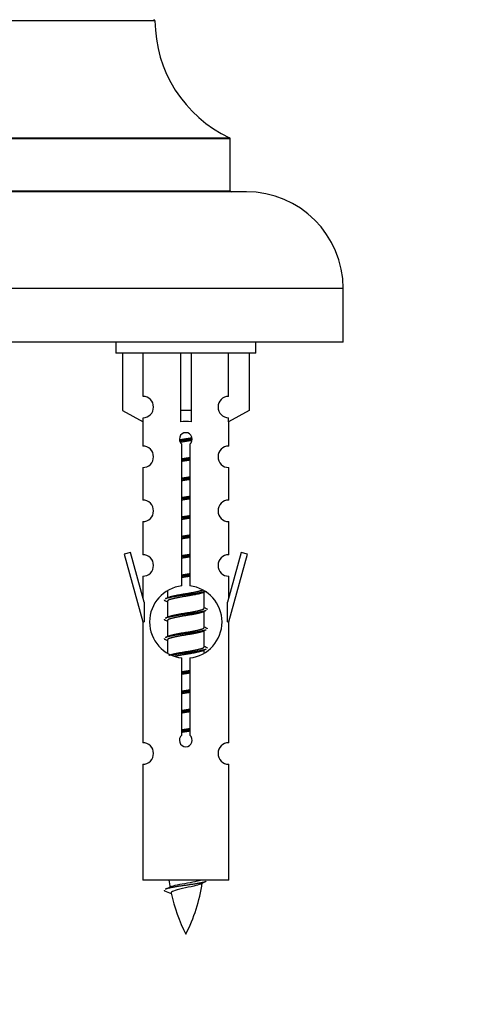
# Model space of a CAD drawing. Units: millimetres. Extents: x 0 to 1514, y 0 to 2555.
# Drawn here: x 1112 to 1155, y 2213 to 2305 of the extents above; entities that cross this region are included whole.
import ezdxf
from ezdxf import colors
from ezdxf.entities.mleader import LeaderData, LeaderLine
from ezdxf.math import Vec2, Vec3

# ---------------------------------------------------------------- set-up
doc = ezdxf.new("R2010")
doc.units = ezdxf.units.MM
doc.layers.add('DV2_Défaut', color=7, linetype='Continuous')
doc.layers.add('Défaut', color=7, linetype='Continuous')

# ---------------------------------------------------------------- blocks, each defined once
blk = doc.blocks.new('_DOT')
at = {"color": 0}
blk.add_line((0, 0), (-1, 0), dxfattribs=at)
at = {"color": 0, "const_width": 0.333}
blk.add_lwpolyline([(-0.1665, 0, 1), (0.1665, 0, 1)], format="xyb", close=True, dxfattribs=at)
blk = doc.blocks.new('SE1')
at = {"layer": 'DV2_Défaut', "color": 7, "linetype": 'Continuous'}
for p, q in [((1124.799, 2304.854), (1084.799, 2304.854)), ((1131.799, 2293.89), (1077.799, 2293.89)), ((1077.857, 2293.981), (1131.741, 2293.981)), ((1131.799, 2289.054), (1131.799, 2293.89)), ((1133.299, 2288.954), (1076.299, 2288.954)), ((1077.799, 2289.054), (1131.799, 2289.054)), ((1142.299, 2279.954), (1067.299, 2279.954)), ((1142.299, 2274.954), (1142.299, 2279.954)), ((1142.299, 2274.954), (1067.299, 2274.954)), ((1121.162, 2274.954), (1121.162, 2273.954)), ((1134.162, 2273.954), (1134.162, 2274.954)), ((1134.162, 2273.954), (1121.162, 2273.954)), ((1121.781, 2273.954), (1121.781, 2268.627)), ((1123.693, 2269.932), (1123.693, 2273.954)), ((1127.162, 2273.954), (1127.162, 2268.627)), ((1128.162, 2273.954), (1128.162, 2268.627)), ((1131.631, 2269.932), (1131.631, 2273.954)), ((1133.543, 2273.954), (1133.543, 2268.627)), ((1121.781, 2268.627), (1123.693, 2267.575)), ((1123.693, 2267.575), (1123.693, 2267.933)), ((1128.162, 2268.627), (1127.162, 2268.627)), ((1127.162, 2268.627), (1127.162, 2267.575)), ((1128.162, 2268.627), (1128.162, 2267.575)), ((1133.543, 2268.627), (1131.631, 2267.575)), ((1131.631, 2267.575), (1131.631, 2267.933)), ((1123.662, 2267.592), (1123.662, 2265.312)), ((1131.662, 2265.312), (1131.662, 2267.592)), ((1127.297, 2252.303), (1127.297, 2265.478)), ((1128.027, 2265.478), (1128.027, 2252.303)), ((1123.662, 2263.313), (1123.662, 2260.283)), ((1131.662, 2260.283), (1131.662, 2263.313)), ((1123.662, 2258.285), (1123.662, 2255.21)), ((1131.662, 2255.21), (1131.662, 2258.285)), ((1122.511, 2255.411), (1121.936, 2255.244)), ((1121.936, 2255.244), (1123.662, 2248.954)), ((1123.789, 2250.78), (1122.511, 2255.411)), ((1132.813, 2255.411), (1131.535, 2250.78)), ((1131.662, 2248.954), (1133.388, 2255.244)), ((1133.388, 2255.244), (1132.813, 2255.411)), ((1123.662, 2253.211), (1123.662, 2251.24)), ((1131.662, 2251.24), (1131.662, 2253.211)), ((1125.962, 2251.804), (1125.962, 2251.197)), ((1129.221, 2251.667), (1129.54, 2251.811)), ((1129.362, 2250.241), (1129.362, 2251.731)), ((1123.789, 2250.78), (1123.789, 2248.954)), ((1125.784, 2250.911), (1125.962, 2250.831)), ((1125.962, 2250.888), (1125.962, 2249.397)), ((1131.535, 2248.954), (1131.535, 2250.78)), ((1129.221, 2249.867), (1129.54, 2250.011)), ((1129.362, 2248.441), (1129.362, 2249.931)), ((1123.662, 2248.954), (1123.789, 2248.954)), ((1123.662, 2248.954), (1123.662, 2237.725)), ((1125.784, 2249.111), (1125.962, 2249.031)), ((1125.962, 2249.088), (1125.962, 2247.597)), ((1131.535, 2248.954), (1131.662, 2248.954)), ((1131.662, 2237.725), (1131.662, 2248.954)), ((1129.221, 2248.067), (1129.54, 2248.211)), ((1129.362, 2246.641), (1129.362, 2248.131)), ((1125.784, 2247.311), (1125.962, 2247.231)), ((1125.962, 2247.288), (1125.962, 2246.082)), ((1129.221, 2246.267), (1129.54, 2246.411)), ((1129.362, 2246.104), (1129.362, 2246.331)), ((1127.297, 2238.43), (1127.297, 2245.605)), ((1128.027, 2245.605), (1128.027, 2238.43)), ((1123.662, 2235.726), (1123.662, 2224.954)), ((1131.662, 2224.954), (1131.662, 2235.726)), ((1131.662, 2224.954), (1123.662, 2224.954)), ((1125.693, 2223.964), (1126.31, 2223.7))]:
    blk.add_line(p, q, dxfattribs=at)
for centre, radius, start, end in [((1124.699, 2304.854), 0.1, 0.042, 90), ((1136.799, 2304.863), 12, 180.042, 245.07327), ((1131.699, 2293.89), 0.1, 0, 65.07327), ((1131.899, 2289.054), 0.1, 180, 270), ((1133.299, 2279.954), 9, 0, 90), ((1123.662, 2268.932), 1, 271.79784, 88.20216), ((1131.662, 2268.932), 1, 91.79784, 268.20216), ((1127.662, 2265.954), 0.6, 307.50889, 232.49111), ((1123.662, 2264.312), 1, 270.00005, 90.00005), ((1131.662, 2264.312), 1, 89.99995, 269.99995), ((1123.662, 2259.283), 1, 270.00005, 90.00005), ((1131.662, 2259.283), 1, 89.99995, 269.99995), ((1123.662, 2254.21), 1, 270.00005, 90.00005), ((1131.662, 2254.21), 1, 89.99995, 269.99995), ((1127.662, 2248.954), 3.369, 96.2248, 263.7752), ((1127.662, 2248.954), 3.369, 276.2248, 83.7752), ((1108.072, 2290.967), 43.609, 293.96371, 294.41881), ((1108.072, 2289.167), 43.609, 293.96371, 294.41881), ((1147.144, 2289.915), 43.426, 245.82759, 246.08465), ((1108.072, 2287.367), 43.609, 293.96371, 294.41881), ((1147.144, 2288.115), 43.426, 245.82759, 246.08465), ((1147.144, 2286.315), 43.426, 245.82759, 246.08465), ((1123.662, 2236.725), 1, 270.00005, 90.00005), ((1127.662, 2237.954), 0.6, 127.50889, 52.49111), ((1131.662, 2236.725), 1, 89.99995, 269.99995), ((1141.417, 2226.961), 15.455, 187.46067, 190.15103), ((1141.414, 2197.914), 29.401, 113.82049, 114.94098), ((1109.837, 2260.066), 39.327, 293.92211, 294.83951), ((1113.907, 2226.961), 15.455, 332.87359, 351.63827), ((1141.417, 2226.961), 15.455, 192.02426, 207.12641)]:
    blk.add_arc(centre, radius, start, end, dxfattribs=at)
blk.add_ellipse((1127.662, 2265.391), major_axis=(4, 0), ratio=0.550336, start_param=1.445468, end_param=1.696124, dxfattribs=at)
for points, weights, knots in [([(1127.07, 2265.891), (1127.356, 2265.944), (1127.662, 2265.991), (1127.961, 2266.036), (1128.243, 2266.088)], [0.939613556073, 0.954040621114, 1, 0.954945646648, 0.940193974749], [0, 0, 0, 0.504972, 0.504972, 1, 1, 1]), ([(1128.267, 2265.95), (1127.972, 2265.904), (1127.662, 2265.864), (1127.367, 2265.826), (1127.084, 2265.783)], [0.943994856981, 0.960135845087, 1, 0.961928908056, 0.945494873924], [0, 0, 0, 0.511504, 0.511504, 1, 1, 1]), ([(1128.247, 2265.836), (1127.964, 2265.784), (1127.662, 2265.738), (1127.396, 2265.697), (1127.143, 2265.651)], [0.939984768291, 0.954623807608, 1, 0.959750653178, 0.943685143671], [0, 0, 0, 0.529938, 0.529938, 1, 1, 1]), ([(1128.035, 2264.115), (1127.85, 2264.088), (1127.662, 2264.064), (1127.474, 2264.04), (1127.289, 2264.013)], [0.959880202632, 0.975436531063, 1, 0.975436531063, 0.959880202632], [0, 0, 0, 0.5, 0.5, 1, 1, 1]), ([(1127.29, 2264.13), (1127.474, 2264.162), (1127.662, 2264.191), (1127.851, 2264.219), (1128.035, 2264.251)], [0.954711593229, 0.971138154054, 1, 0.971138154054, 0.954711593229], [0, 0, 0, 0.5, 0.5, 1, 1, 1]), ([(1128.035, 2263.998), (1127.851, 2263.966), (1127.662, 2263.938), (1127.474, 2263.909), (1127.29, 2263.877)], [0.954711593229, 0.971138154054, 1, 0.971138154054, 0.954711593229], [0, 0, 0, 0.5, 0.5, 1, 1, 1]), ([(1128.035, 2262.315), (1127.85, 2262.288), (1127.662, 2262.264), (1127.474, 2262.24), (1127.289, 2262.213)], [0.959880202632, 0.975436531063, 1, 0.975436531063, 0.959880202632], [0, 0, 0, 0.5, 0.5, 1, 1, 1]), ([(1127.29, 2262.33), (1127.474, 2262.362), (1127.662, 2262.391), (1127.851, 2262.419), (1128.035, 2262.451)], [0.954711593229, 0.971138154054, 1, 0.971138154054, 0.954711593229], [0, 0, 0, 0.5, 0.5, 1, 1, 1]), ([(1128.035, 2262.198), (1127.851, 2262.166), (1127.662, 2262.138), (1127.474, 2262.109), (1127.29, 2262.077)], [0.954711593229, 0.971138154054, 1, 0.971138154054, 0.954711593229], [0, 0, 0, 0.5, 0.5, 1, 1, 1]), ([(1128.035, 2260.515), (1127.85, 2260.488), (1127.662, 2260.464), (1127.474, 2260.44), (1127.289, 2260.413)], [0.959880202632, 0.975436531063, 1, 0.975436531063, 0.959880202632], [0, 0, 0, 0.5, 0.5, 1, 1, 1]), ([(1127.29, 2260.53), (1127.474, 2260.562), (1127.662, 2260.591), (1127.851, 2260.619), (1128.035, 2260.651)], [0.954711593229, 0.971138154054, 1, 0.971138154054, 0.954711593229], [0, 0, 0, 0.5, 0.5, 1, 1, 1]), ([(1128.035, 2260.398), (1127.851, 2260.366), (1127.662, 2260.338), (1127.474, 2260.309), (1127.29, 2260.277)], [0.954711593229, 0.971138154054, 1, 0.971138154054, 0.954711593229], [0, 0, 0, 0.5, 0.5, 1, 1, 1]), ([(1128.035, 2258.715), (1127.85, 2258.688), (1127.662, 2258.664), (1127.474, 2258.64), (1127.289, 2258.613)], [0.959880202632, 0.975436531063, 1, 0.975436531063, 0.959880202632], [0, 0, 0, 0.5, 0.5, 1, 1, 1]), ([(1127.29, 2258.73), (1127.474, 2258.762), (1127.662, 2258.791), (1127.851, 2258.819), (1128.035, 2258.851)], [0.954711593229, 0.971138154054, 1, 0.971138154054, 0.954711593229], [0, 0, 0, 0.5, 0.5, 1, 1, 1]), ([(1128.035, 2258.598), (1127.851, 2258.566), (1127.662, 2258.538), (1127.474, 2258.509), (1127.29, 2258.477)], [0.954711593229, 0.971138154054, 1, 0.971138154054, 0.954711593229], [0, 0, 0, 0.5, 0.5, 1, 1, 1]), ([(1128.035, 2256.915), (1127.85, 2256.888), (1127.662, 2256.864), (1127.474, 2256.84), (1127.289, 2256.813)], [0.959880202632, 0.975436531063, 1, 0.975436531063, 0.959880202632], [0, 0, 0, 0.5, 0.5, 1, 1, 1]), ([(1127.29, 2256.93), (1127.474, 2256.962), (1127.662, 2256.991), (1127.851, 2257.019), (1128.035, 2257.051)], [0.954711593229, 0.971138154054, 1, 0.971138154054, 0.954711593229], [0, 0, 0, 0.5, 0.5, 1, 1, 1]), ([(1128.035, 2256.798), (1127.851, 2256.766), (1127.662, 2256.738), (1127.474, 2256.709), (1127.29, 2256.677)], [0.954711593229, 0.971138154054, 1, 0.971138154054, 0.954711593229], [0, 0, 0, 0.5, 0.5, 1, 1, 1]), ([(1128.035, 2255.115), (1127.85, 2255.088), (1127.662, 2255.064), (1127.474, 2255.04), (1127.289, 2255.013)], [0.959880202632, 0.975436531063, 1, 0.975436531063, 0.959880202632], [0, 0, 0, 0.5, 0.5, 1, 1, 1]), ([(1127.29, 2255.13), (1127.474, 2255.162), (1127.662, 2255.191), (1127.851, 2255.219), (1128.035, 2255.251)], [0.954711593229, 0.971138154054, 1, 0.971138154054, 0.954711593229], [0, 0, 0, 0.5, 0.5, 1, 1, 1]), ([(1128.035, 2254.998), (1127.851, 2254.966), (1127.662, 2254.938), (1127.474, 2254.909), (1127.29, 2254.877)], [0.954711593229, 0.971138154054, 1, 0.971138154054, 0.954711593229], [0, 0, 0, 0.5, 0.5, 1, 1, 1]), ([(1128.035, 2253.315), (1127.85, 2253.288), (1127.662, 2253.264), (1127.474, 2253.24), (1127.289, 2253.213)], [0.959880202632, 0.975436531063, 1, 0.975436531063, 0.959880202632], [0, 0, 0, 0.5, 0.5, 1, 1, 1]), ([(1127.29, 2253.33), (1127.474, 2253.362), (1127.662, 2253.391), (1127.851, 2253.419), (1128.035, 2253.451)], [0.954711593229, 0.971138154054, 1, 0.971138154054, 0.954711593229], [0, 0, 0, 0.5, 0.5, 1, 1, 1]), ([(1128.035, 2253.198), (1127.851, 2253.166), (1127.662, 2253.138), (1127.474, 2253.109), (1127.29, 2253.077)], [0.954711593229, 0.971138154054, 1, 0.971138154054, 0.954711593229], [0, 0, 0, 0.5, 0.5, 1, 1, 1]), ([(1129.538, 2251.81), (1129.479, 2251.786), (1129.394, 2251.764), (1128.817, 2251.614), (1127.662, 2251.464), (1126.507, 2251.314), (1125.93, 2251.164), (1125.845, 2251.142), (1125.786, 2251.118)], [0.962852408417, 0.97772155243, 1, 0.866025403784, 1, 0.866025403784, 1, 0.977713110418, 0.962841140698], [0, 0, 0, 0.0712877, 0.0712877, 0.4999865, 0.4999865, 0.9286853, 0.9286853, 1, 1, 1]), ([(1129.223, 2251.669), (1129.184, 2251.653), (1129.134, 2251.638), (1128.644, 2251.488), (1127.662, 2251.338), (1126.681, 2251.188), (1126.19, 2251.038), (1125.962, 2250.968), (1125.962, 2250.888)], [0.972776584214, 0.984623505403, 1, 0.866025403784, 1, 0.866025403784, 1, 0.933012701892, 0.933012701892], [0, 0, 0, 0.043894, 0.043894, 0.426336, 0.426336, 0.808779, 0.808779, 1, 1, 1]), ([(1126.099, 2251.258), (1126.139, 2251.275), (1126.19, 2251.291), (1126.681, 2251.441), (1127.662, 2251.591), (1128.644, 2251.741), (1129.134, 2251.891), (1129.188, 2251.907), (1129.23, 2251.925)], [0.972032873102, 0.984138584193, 1, 0.866025403784, 1, 0.866025403784, 1, 0.983253175473, 0.970693057078], [0, 0, 0, 0.0527733, 0.0527733, 0.4985271, 0.4985271, 0.9442808, 0.9442808, 1, 1, 1]), ([(1129.538, 2250.01), (1129.479, 2249.986), (1129.394, 2249.964), (1128.817, 2249.814), (1127.662, 2249.664), (1126.507, 2249.514), (1125.93, 2249.364), (1125.845, 2249.342), (1125.786, 2249.318)], [0.962852408417, 0.97772155243, 1, 0.866025403784, 1, 0.866025403784, 1, 0.977713110418, 0.962841140698], [0, 0, 0, 0.071288, 0.071288, 0.499986, 0.499986, 0.928685, 0.928685, 1, 1, 1]), ([(1129.223, 2249.869), (1129.184, 2249.853), (1129.134, 2249.838), (1128.644, 2249.688), (1127.662, 2249.538), (1126.681, 2249.388), (1126.19, 2249.238), (1125.962, 2249.168), (1125.962, 2249.088)], [0.972776584214, 0.984623505403, 1, 0.866025403784, 1, 0.866025403784, 1, 0.933012701892, 0.933012701892], [0, 0, 0, 0.043894, 0.043894, 0.426336, 0.426336, 0.808779, 0.808779, 1, 1, 1]), ([(1126.099, 2249.458), (1126.139, 2249.475), (1126.19, 2249.491), (1126.681, 2249.641), (1127.662, 2249.791), (1128.644, 2249.941), (1129.134, 2250.091), (1129.362, 2250.16), (1129.362, 2250.241)], [0.972032873102, 0.984138584193, 1, 0.866025403784, 1, 0.866025403784, 1, 0.933012701892, 0.933012701892], [0, 0, 0, 0.045215, 0.045215, 0.427129, 0.427129, 0.809043, 0.809043, 1, 1, 1]), ([(1129.538, 2248.21), (1129.479, 2248.186), (1129.394, 2248.164), (1128.817, 2248.014), (1127.662, 2247.864), (1126.507, 2247.714), (1125.93, 2247.564), (1125.845, 2247.542), (1125.786, 2247.518)], [0.962852408417, 0.97772155243, 1, 0.866025403784, 1, 0.866025403784, 1, 0.977713110418, 0.962841140698], [0, 0, 0, 0.071288, 0.071288, 0.499986, 0.499986, 0.928685, 0.928685, 1, 1, 1]), ([(1129.223, 2248.069), (1129.184, 2248.053), (1129.134, 2248.038), (1128.644, 2247.888), (1127.662, 2247.738), (1126.681, 2247.588), (1126.19, 2247.438), (1125.962, 2247.368), (1125.962, 2247.288)], [0.972776584214, 0.984623505403, 1, 0.866025403784, 1, 0.866025403784, 1, 0.933012701892, 0.933012701892], [0, 0, 0, 0.043894, 0.043894, 0.426336, 0.426336, 0.808779, 0.808779, 1, 1, 1]), ([(1126.099, 2247.658), (1126.139, 2247.675), (1126.19, 2247.691), (1126.681, 2247.841), (1127.662, 2247.991), (1128.644, 2248.141), (1129.134, 2248.291), (1129.362, 2248.36), (1129.362, 2248.441)], [0.972032873102, 0.984138584193, 1, 0.866025403784, 1, 0.866025403784, 1, 0.933012701892, 0.933012701892], [0, 0, 0, 0.045215, 0.045215, 0.427129, 0.427129, 0.809043, 0.809043, 1, 1, 1]), ([(1126.099, 2245.858), (1126.139, 2245.875), (1126.19, 2245.891), (1126.681, 2246.041), (1127.662, 2246.191), (1128.644, 2246.341), (1129.134, 2246.491), (1129.362, 2246.56), (1129.362, 2246.641)], [0.972032873102, 0.984138584193, 1, 0.866025403784, 1, 0.866025403784, 1, 0.933012701892, 0.933012701892], [0, 0, 0, 0.045215, 0.045215, 0.427129, 0.427129, 0.809043, 0.809043, 1, 1, 1]), ([(1129.538, 2246.41), (1129.479, 2246.386), (1129.394, 2246.364), (1128.817, 2246.214), (1127.662, 2246.064), (1126.9, 2245.965), (1126.331, 2245.853)], [0.962852408417, 0.97772155243, 1, 0.866025403784, 1, 0.907383470239, 0.942818404372], [0, 0, 0, 0.089519, 0.089519, 0.627851, 0.627851, 1, 1, 1]), ([(1129.223, 2246.269), (1129.184, 2246.253), (1129.134, 2246.238), (1128.644, 2246.088), (1127.662, 2245.938), (1127.122, 2245.855), (1126.682, 2245.76)], [0.972776584214, 0.984623505403, 1, 0.866025403784, 1, 0.921611656357, 0.934953127062], [0, 0, 0, 0.067518, 0.067518, 0.655798, 0.655798, 1, 1, 1]), ([(1128.035, 2244.315), (1127.85, 2244.288), (1127.662, 2244.264), (1127.474, 2244.24), (1127.289, 2244.213)], [0.959880202632, 0.975436531063, 1, 0.975436531063, 0.959880202632], [0, 0, 0, 0.5, 0.5, 1, 1, 1]), ([(1127.29, 2244.33), (1127.474, 2244.362), (1127.662, 2244.391), (1127.851, 2244.419), (1128.035, 2244.451)], [0.954711593229, 0.971138154054, 1, 0.971138154054, 0.954711593229], [0, 0, 0, 0.5, 0.5, 1, 1, 1]), ([(1128.035, 2244.198), (1127.851, 2244.166), (1127.662, 2244.138), (1127.474, 2244.109), (1127.29, 2244.077)], [0.954711593229, 0.971138154054, 1, 0.971138154054, 0.954711593229], [0, 0, 0, 0.5, 0.5, 1, 1, 1]), ([(1128.035, 2242.515), (1127.85, 2242.488), (1127.662, 2242.464), (1127.474, 2242.44), (1127.289, 2242.413)], [0.959880202632, 0.975436531063, 1, 0.975436531063, 0.959880202632], [0, 0, 0, 0.5, 0.5, 1, 1, 1]), ([(1127.29, 2242.53), (1127.474, 2242.562), (1127.662, 2242.591), (1127.851, 2242.619), (1128.035, 2242.651)], [0.954711593229, 0.971138154054, 1, 0.971138154054, 0.954711593229], [0, 0, 0, 0.5, 0.5, 1, 1, 1]), ([(1128.035, 2242.398), (1127.851, 2242.366), (1127.662, 2242.338), (1127.474, 2242.309), (1127.29, 2242.277)], [0.954711593229, 0.971138154054, 1, 0.971138154054, 0.954711593229], [0, 0, 0, 0.5, 0.5, 1, 1, 1]), ([(1128.035, 2240.715), (1127.85, 2240.688), (1127.662, 2240.664), (1127.474, 2240.64), (1127.289, 2240.613)], [0.959880202632, 0.975436531063, 1, 0.975436531063, 0.959880202632], [0, 0, 0, 0.5, 0.5, 1, 1, 1]), ([(1127.29, 2240.73), (1127.474, 2240.762), (1127.662, 2240.791), (1127.851, 2240.819), (1128.035, 2240.851)], [0.954711593229, 0.971138154054, 1, 0.971138154054, 0.954711593229], [0, 0, 0, 0.5, 0.5, 1, 1, 1]), ([(1128.035, 2240.598), (1127.851, 2240.566), (1127.662, 2240.538), (1127.474, 2240.509), (1127.29, 2240.477)], [0.954711593229, 0.971138154054, 1, 0.971138154054, 0.954711593229], [0, 0, 0, 0.5, 0.5, 1, 1, 1]), ([(1128.035, 2238.915), (1127.85, 2238.888), (1127.662, 2238.864), (1127.474, 2238.84), (1127.289, 2238.813)], [0.959880202632, 0.975436531063, 1, 0.975436531063, 0.959880202632], [0, 0, 0, 0.5, 0.5, 1, 1, 1]), ([(1127.29, 2238.93), (1127.474, 2238.962), (1127.662, 2238.991), (1127.851, 2239.019), (1128.035, 2239.051)], [0.954711593229, 0.971138154054, 1, 0.971138154054, 0.954711593229], [0, 0, 0, 0.5, 0.5, 1, 1, 1]), ([(1128.035, 2238.798), (1127.851, 2238.766), (1127.662, 2238.738), (1127.474, 2238.709), (1127.29, 2238.677)], [0.954711593229, 0.971138154054, 1, 0.971138154054, 0.954711593229], [0, 0, 0, 0.5, 0.5, 1, 1, 1]), ([(1129.538, 2224.81), (1129.479, 2224.786), (1129.394, 2224.764), (1128.817, 2224.614), (1127.662, 2224.464), (1126.507, 2224.314), (1125.93, 2224.164), (1125.845, 2224.142), (1125.786, 2224.118)], [0.962852408417, 0.97772155243, 1, 0.866025403784, 1, 0.866025403784, 1, 0.977712975161, 0.962840960185], [0, 0, 0, 0.071288, 0.071288, 0.499986, 0.499986, 0.928685, 0.928685, 1, 1, 1])]:
    blk.add_rational_spline(points, weights, degree=2, knots=knots, dxfattribs=at)
for points, weights in [([(1125.662, 2251.014), (1125.662, 2250.96), (1125.786, 2250.91)], [0.933012701892, 0.933012701892, 0.962920301125]), ([(1129.538, 2250.218), (1129.662, 2250.168), (1129.662, 2250.114)], [0.962902020678, 0.933012701892, 0.933012701892]), ([(1125.662, 2249.214), (1125.662, 2249.16), (1125.786, 2249.11)], [0.933012701892, 0.933012701892, 0.962920301125]), ([(1129.538, 2248.418), (1129.662, 2248.368), (1129.662, 2248.314)], [0.962902020678, 0.933012701892, 0.933012701892]), ([(1125.662, 2247.414), (1125.662, 2247.36), (1125.786, 2247.31)], [0.933012701892, 0.933012701892, 0.962920301125]), ([(1129.538, 2246.618), (1129.662, 2246.568), (1129.662, 2246.514)], [0.962902020678, 0.933012701892, 0.933012701892]), ([(1125.662, 2224.015), (1125.662, 2223.989), (1125.692, 2223.963)], [0.933012701895, 0.933012830749, 0.940142517854])]:
    blk.add_rational_spline(points, weights, degree=2, dxfattribs=at)
for points, knots in [([(1126.326, 2224.362), (1126.339, 2224.368), (1126.354, 2224.374), (1126.526, 2224.435), (1126.785, 2224.499), (1127.402, 2224.623), (1127.757, 2224.675), (1128.41, 2224.795), (1128.706, 2224.86), (1128.961, 2224.929), (1129.004, 2224.942), (1129.042, 2224.954)], [0, 0, 0, 0, 0.029349, 0.029349, 0.330025, 0.330025, 0.6307, 0.6307, 0.931376, 0.931376, 1, 1, 1, 1]), ([(1129.031, 2224.581), (1128.892, 2224.521), (1128.672, 2224.463), (1128.086, 2224.319), (1127.705, 2224.249), (1127.011, 2224.096), (1126.701, 2224.008), (1126.361, 2223.874), (1126.288, 2223.809), (1126.301, 2223.743)], [0, 0, 0, 0, 0.232526, 0.232526, 0.508302, 0.508302, 0.784079, 0.784079, 1, 1, 1, 1])]:
    blk.add_open_spline(points, degree=3, knots=knots, dxfattribs=at)

msp = doc.modelspace()

# ---------------------------------------------------------------- block references
at = {"layer": 'Défaut'}
msp.add_blockref('SE1', (0, 0), dxfattribs=at)

# ---------------------------------------------------------------- leaders
at = {"layer": 'Défaut', "color": 7, "linetype": 'Continuous'}
ml = msp.add_multileader_mtext('Standard', dxfattribs=at)
ml.set_content('{\\pxsm0.9;\\fSolid Edge ISO|b1||i0||c0|p34;\\W1.;29/07/2019\\P}', color=256)
ml.set_leader_properties()
ml.set_arrow_properties(name='DOT')
ml.build(insert=Vec2(0, 0))
ml.multileader.update_dxf_attribs({"leader_type": 0, "dogleg_length": 0, "arrow_head_size": 12})
ctx = ml.context
ctx.base_point, ctx.char_height, ctx.arrow_head_size, ctx.landing_gap_size = Vec3(1158.847, 2547.427), 12, 12, 4.2
notes = []
notes.append((ctx, [(0, (0, 0, 0), (0, 0), (1, 0), 1, [])]))
ctx.mtext.insert = Vec3(1160.847, 2553.547)
for ctx, leaders in notes:
    for number, flags, end, landing, length, lines in leaders:
        leader = LeaderData()
        leader.index, (leader.has_last_leader_line, leader.has_dogleg_vector, leader.attachment_direction) = number, flags
        leader.last_leader_point, leader.dogleg_vector, leader.dogleg_length = Vec3(end), Vec3(landing), length
        for number, points, colour, breaks in lines:
            line = LeaderLine()
            line.index, line.vertices, line.color, line.breaks = number, Vec3.list(points), colors.encode_raw_color(colour), breaks
            leader.lines.append(line)
        ctx.leaders.append(leader)

doc.saveas('drawing.dxf')
